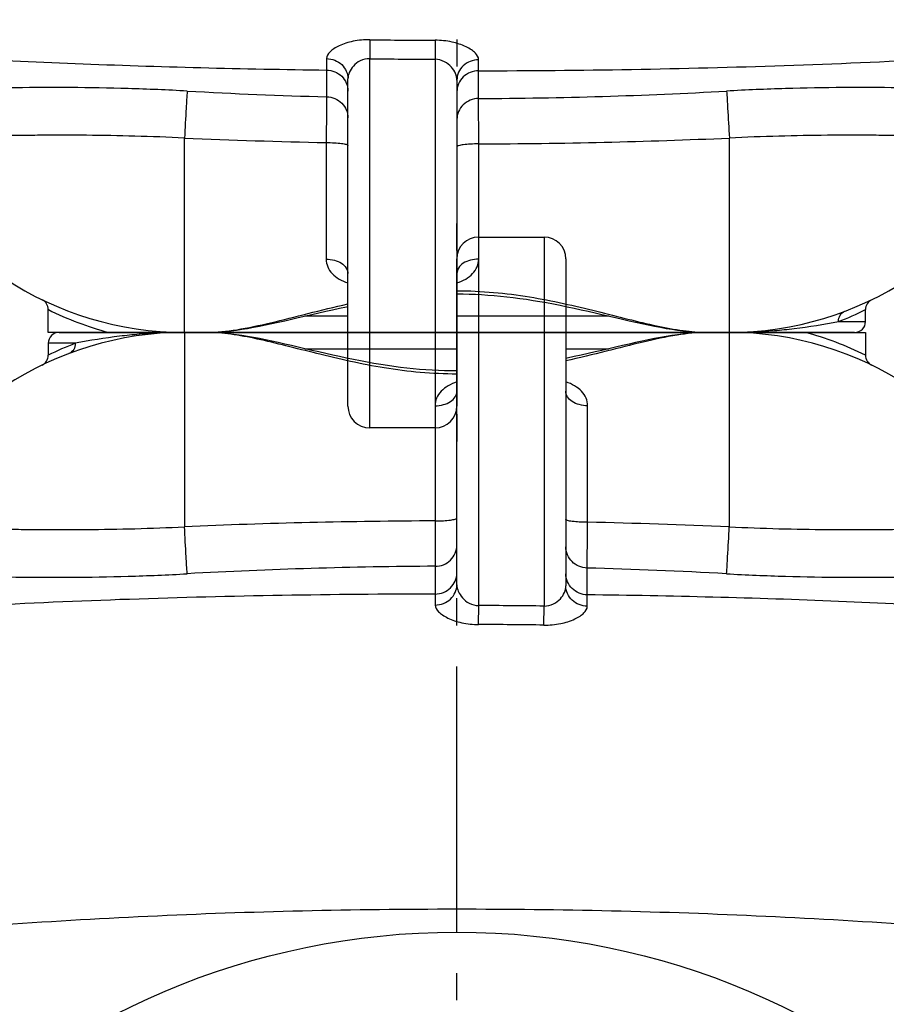
# Model space of a CAD drawing. Units: millimetres. Extents: x -491 to 9512, y 189 to 5142.
# Drawn here: x 1923 to 2241, y 1129 to 1490 of the extents above; entities that cross this region are included whole.
import ezdxf

# ---------------------------------------------------------------- set-up
doc = ezdxf.new("R2010")
doc.units = ezdxf.units.MM
doc.header["$LTSCALE"] = 10
doc.linetypes.add('AM_DIN_G_W050', pattern=[13.75, 9.75, -1.5, 1, -1.5])
doc.layers.add('AM_7', color=4, linetype='AM_DIN_G_W050', lineweight=25)
doc.layers.add('BEZUGSACHSEN', color=7, linetype='Continuous')
doc.layers.add('RUNDUNGEN', color=7, linetype='Continuous')

# ---------------------------------------------------------------- blocks, each defined once
blk = doc.blocks.new('Biologiereaktor Oben')
at = {"color": 7, "linetype": 'Continuous'}
blk.add_line((6767.42, 5872.6), (6791.42, 5872.6), dxfattribs=at)
at = {"layer": 'AM_7'}
blk.add_line((6759.42, 4792.6), (6759.42, 5892.6), dxfattribs=at)
at = {"layer": 'BEZUGSACHSEN', "color": 7, "linetype": 'Continuous'}
for p, q in [((6659.42, 5837.6), (6667.68, 5837.6)), ((6851.17, 5837.6), (6859.42, 5837.6)), ((6909.42, 5837.6), (6909.42, 5829.24)), ((6609.42, 5833.6), (6609.42, 5829.22))]:
    blk.add_line(p, q, dxfattribs=at)
at = {"layer": 'RUNDUNGEN', "color": 9, "linetype": 'Continuous'}
for p, q in [((6767.42, 5737.4), (6767.42, 5872.6)), ((6791.42, 5872.6), (6791.42, 5737.21)), ((6659.42, 5837.6), (6659.42, 5766.31)), ((6759.42, 5837.6), (6799.42, 5837.6)), ((6859.42, 5837.6), (6859.42, 5766.31)), ((6619.34, 5833.6), (6609.42, 5833.6)), ((6703.66, 5831.6), (6759.42, 5831.6)), ((6799.42, 5831.6), (6815.19, 5831.6)), ((6909.42, 5829.22), (6909.4, 5829.24)), ((6751.42, 5810.7), (6751.42, 5768.45)), ((6807.42, 5767.96), (6807.42, 5810.7)), ((6751.42, 5768.45), (6751.46, 5751.81)), ((6751.46, 5751.81), (6751.45, 5741.64)), ((6807.28, 5741.34), (6807.23, 5751.18)), ((6751.45, 5741.64), (6751.45, 5737.59)), ((6807.29, 5737.16), (6807.28, 5741.34)), ((6767.4, 5730.43), (6767.42, 5737.4)), ((6791.34, 5730.25), (6791.42, 5737.21))]:
    blk.add_line(p, q, dxfattribs=at)
at = {"layer": 'RUNDUNGEN', "color": 7, "linetype": 'Continuous'}
for p, q in [((6759.42, 5745.03), (6759.42, 5864.6)), ((6799.42, 5864.6), (6799.42, 5744.6)), ((6613.42, 5837.6), (6759.42, 5837.6)), ((6799.42, 5837.6), (6909.42, 5837.6))]:
    blk.add_line(p, q, dxfattribs=at)
for points in [[(6706.18, 5831.02), (6701.16, 5832.18), (6698.69, 5832.75), (6696.25, 5833.31), (6693.85, 5833.85), (6691.5, 5834.36), (6689.19, 5834.85), (6686.94, 5835.31), (6684.74, 5835.73), (6682.6, 5836.11), (6680.52, 5836.45), (6678.49, 5836.75), (6676.52, 5837.01), (6674.61, 5837.23), (6672.76, 5837.39), (6670.97, 5837.51), (6669.24, 5837.58), (6667.68, 5837.6)], [(6851.17, 5837.6), (6849.62, 5837.58), (6847.89, 5837.51), (6846.09, 5837.39), (6844.25, 5837.23), (6842.34, 5837.01), (6840.37, 5836.76), (6838.34, 5836.45), (6836.26, 5836.11), (6834.12, 5835.73), (6831.92, 5835.31), (6829.67, 5834.85), (6827.37, 5834.37), (6825.01, 5833.85), (6822.61, 5833.31), (6820.18, 5832.76), (6817.7, 5832.19)], [(6759.42, 5823.47), (6757.17, 5823.48), (6754.9, 5823.53), (6752.63, 5823.61), (6750.35, 5823.73), (6748.06, 5823.87), (6745.75, 5824.05), (6743.43, 5824.27), (6741.08, 5824.51), (6738.71, 5824.79), (6736.31, 5825.11), (6733.89, 5825.46), (6731.45, 5825.84), (6728.98, 5826.25), (6726.49, 5826.69), (6723.99, 5827.16), (6721.47, 5827.65), (6718.93, 5828.17), (6716.38, 5828.72), (6713.83, 5829.27), (6711.27, 5829.85), (6708.72, 5830.43), (6706.18, 5831.02)], [(6817.7, 5832.19), (6812.68, 5831.02), (6810.14, 5830.43), (6807.59, 5829.85), (6805.04, 5829.28), (6802.48, 5828.72), (6799.93, 5828.18), (6799.42, 5828.07)]]:
    blk.add_lwpolyline(points, dxfattribs=at)
at = {"layer": 'RUNDUNGEN', "color": 9, "linetype": 'Continuous'}
blk.add_circle((6759.42, 5342.6), 275, dxfattribs=at)
at = {"layer": 'RUNDUNGEN', "color": 7, "linetype": 'Continuous'}
for centre, radius, start, end in [((6767.42, 5864.6), 8, 90, 180), ((6791.42, 5864.6), 8, 0, 90), ((6659.42, 5717.6), 120, 90, 156.6422), ((6613.42, 5833.6), 4, 90, 180), ((6859.42, 5717.6), 120, 23.3578, 90), ((6605.42, 5829.22), 4, 295.8488, 0), ((6913.42, 5829.22), 4, 180, 244.1514)]:
    blk.add_arc(centre, radius, start, end, dxfattribs=at)
at = {"layer": 'RUNDUNGEN', "color": 9, "linetype": 'Continuous'}
for centre, radius, start, end in [((6659.38, 5636.75), 200.85, 89.9866, 94.7187), ((6856.5, 5722.68), 118.97, 63.6014, 75.018), ((6662.41, 5722.54), 119.12, 111.1988, 116.4147), ((6760.18, 3417.8), 2350.67, 90.21352, 92.4567), ((6757.52, 3383.56), 2384.92, 87.551, 88.80091), ((6760.24, 3944.04), 1807.79, 90.2784, 93.16493), ((6757.36, 3915.32), 1836.53, 86.84576, 88.44412), ((6759.42, 3159.94), 2577.47, 89.28856, 89.82208), ((6759.42, 3159.94), 2570.51, 89.28856, 89.82208)]:
    blk.add_arc(centre, radius, start, end, dxfattribs=at)
for points, knots in [([(6642.85, 5836.92), (6640.44, 5836.72), (6632.56, 5835.92), (6624.73, 5834.65), (6619.34, 5833.6)], [0, 0, 0, 0, 0.306568, 1, 1, 1, 1]), ([(6759.42, 5822.32), (6754.93, 5822.32), (6746, 5822.72), (6728.77, 5824.95), (6712.4, 5828.7), (6696.95, 5832.65), (6686.44, 5835.19), (6676.79, 5837.03), (6670.59, 5837.6), (6667.68, 5837.6)], [0, 0, 0, 0, 0.144639, 0.287163, 0.558466, 0.684006, 0.800546, 0.906345, 1, 1, 1, 1]), ([(6851.17, 5837.6), (6847.51, 5837.6), (6839.65, 5836.7), (6827.37, 5834.04), (6813.84, 5830.58), (6804.37, 5828.25), (6799.43, 5827.16)], [0, 0, 0, 0, 0.207372, 0.446732, 0.712867, 1, 1, 1, 1]), ([(6619.34, 5833.6), (6619.38, 5832.81), (6619.01, 5831.2), (6617.73, 5830.13), (6617.02, 5829.86)], [0, 0, 0, 0, 0.510787, 1, 1, 1, 1]), ([(6759.42, 5819.45), (6758.31, 5819.07), (6756.22, 5818.17), (6753.59, 5816.2), (6751.82, 5813.65), (6751.42, 5811.66), (6751.42, 5810.7)], [0, 0, 0, 0, 0.279251, 0.535353, 0.771274, 1, 1, 1, 1]), ([(6807.42, 5810.7), (6807.42, 5811.66), (6807.03, 5813.65), (6805.26, 5816.2), (6802.63, 5818.17), (6800.54, 5819.07), (6799.42, 5819.45)], [0, 0, 0, 0, 0.228726, 0.464647, 0.720749, 1, 1, 1, 1]), ([(6751.42, 5810.7), (6752.45, 5810.7), (6754.44, 5810.95), (6757.05, 5812.05), (6758.92, 5813.76), (6759.42, 5815.3), (6759.42, 5816.01)], [0, 0, 0, 0, 0.294299, 0.56488, 0.797835, 1, 1, 1, 1]), ([(6807.42, 5810.7), (6806.39, 5810.7), (6804.41, 5810.95), (6801.8, 5812.05), (6799.93, 5813.76), (6799.42, 5815.3), (6799.42, 5816.01)], [0, 0, 0, 0, 0.294299, 0.56488, 0.797835, 1, 1, 1, 1]), ([(6751.42, 5768.45), (6752.44, 5768.45), (6754.34, 5768.5), (6756.8, 5768.7), (6758.43, 5768.98), (6759.2, 5769.25), (6759.42, 5769.45), (6759.42, 5769.54)], [0, 0, 0, 0, 0.373558, 0.691427, 0.907267, 0.968092, 1, 1, 1, 1]), ([(6807.42, 5767.96), (6806.4, 5767.96), (6804.51, 5768.01), (6802.29, 5768.18), (6800.85, 5768.39), (6800.11, 5768.57), (6799.65, 5768.72), (6799.42, 5768.91), (6799.42, 5769)], [0, 0, 0, 0, 0.374185, 0.692484, 0.815549, 0.908491, 0.968972, 1, 1, 1, 1]), ([(6549.26, 5765.18), (6549.24, 5765.13), (6549.21, 5765.06), (6549.19, 5764.96), (6549.21, 5764.88), (6549.28, 5764.86), (6549.36, 5764.88), (6549.52, 5764.92), (6549.75, 5765.02), (6550.06, 5765.14), (6550.54, 5765.33), (6551.21, 5765.53), (6552.06, 5765.72), (6552.98, 5765.87), (6553.96, 5765.99), (6555.35, 5766.1), (6557.2, 5766.17), (6559.55, 5766.19), (6562.06, 5766.17), (6565.71, 5766.11), (6570.62, 5765.98), (6576.91, 5765.81), (6583.7, 5765.65), (6590.94, 5765.49), (6598.58, 5765.37), (6609.46, 5765.25), (6623.72, 5765.25), (6641.36, 5765.55), (6653.36, 5766), (6659.42, 5766.31)], [0, 0, 0, 0, 0.001292, 0.002183, 0.002743, 0.003276, 0.004041, 0.005058, 0.007667, 0.010776, 0.014193, 0.021605, 0.029568, 0.037994, 0.046849, 0.056118, 0.075846, 0.097096, 0.119794, 0.143875, 0.195959, 0.252927, 0.314383, 0.379929, 0.449162, 0.521664, 0.674718, 0.835444, 1, 1, 1, 1]), ([(6660.43, 5749.07), (6660.27, 5751.14), (6659.95, 5756.89), (6659.62, 5762.63), (6659.42, 5766.31)], [0, 0, 0, 0, 0.361115, 1, 1, 1, 1]), ([(6807.23, 5751.18), (6807.24, 5751.94), (6807.31, 5757.54), (6807.37, 5763.13), (6807.42, 5767.96)], [0, 0, 0, 0, 0.137357, 1, 1, 1, 1]), ([(6858.42, 5749.07), (6858.58, 5751.14), (6858.89, 5756.89), (6859.23, 5762.63), (6859.42, 5766.31)], [0, 0, 0, 0, 0.361115, 1, 1, 1, 1]), ([(6859.42, 5766.31), (6865.49, 5766), (6877.48, 5765.55), (6895.13, 5765.25), (6909.39, 5765.25), (6920.26, 5765.37), (6927.91, 5765.49), (6935.15, 5765.65), (6941.94, 5765.81), (6948.23, 5765.98), (6953.14, 5766.11), (6956.78, 5766.17), (6959.29, 5766.19), (6961.64, 5766.17), (6963.5, 5766.1), (6964.89, 5765.99), (6965.86, 5765.87), (6966.78, 5765.72), (6967.64, 5765.53), (6968.3, 5765.33), (6968.79, 5765.14), (6969.1, 5765.02), (6969.33, 5764.92), (6969.48, 5764.88), (6969.57, 5764.86), (6969.64, 5764.88), (6969.66, 5764.96), (6969.64, 5765.06), (6969.61, 5765.13), (6969.59, 5765.18)], [0, 0, 0, 0, 0.164556, 0.325282, 0.478336, 0.550838, 0.620071, 0.685618, 0.747073, 0.804041, 0.856125, 0.880206, 0.902904, 0.924154, 0.943882, 0.953151, 0.962006, 0.970432, 0.978395, 0.985807, 0.989224, 0.992333, 0.994942, 0.995959, 0.996724, 0.997257, 0.997817, 0.998708, 1, 1, 1, 1]), ([(6751.46, 5751.81), (6752.49, 5751.81), (6754.58, 5752.21), (6757.22, 5753.93), (6759, 5756.5), (6759.42, 5758.54), (6759.42, 5759.55)], [0, 0, 0, 0, 0.253764, 0.505331, 0.753779, 1, 1, 1, 1]), ([(6807.23, 5751.18), (6806.2, 5751.2), (6804.16, 5751.63), (6801.57, 5753.36), (6799.83, 5755.91), (6799.42, 5757.93), (6799.42, 5758.92)], [0, 0, 0, 0, 0.25365, 0.505131, 0.753621, 1, 1, 1, 1]), ([(6534.6, 5753.65), (6534.54, 5753.53), (6534.45, 5753.26), (6534.6, 5752.83), (6534.96, 5752.51), (6535.72, 5752.09), (6537.01, 5751.68), (6538.86, 5751.26), (6541.05, 5750.88), (6543.51, 5750.54), (6546.21, 5750.22), (6550.23, 5749.82), (6555.75, 5749.38), (6562.91, 5748.94), (6570.74, 5748.57), (6582.34, 5748.14), (6598.02, 5747.79), (6617.94, 5747.72), (6638.93, 5748.08), (6653.21, 5748.67), (6660.43, 5749.07)], [0, 0, 0, 0, 0.003306, 0.006345, 0.00999, 0.01461, 0.026664, 0.041795, 0.05935, 0.078951, 0.100377, 0.123486, 0.174368, 0.23098, 0.292814, 0.359381, 0.504713, 0.662824, 0.829386, 1, 1, 1, 1]), ([(6858.42, 5749.07), (6865.64, 5748.67), (6879.92, 5748.08), (6900.91, 5747.72), (6920.83, 5747.79), (6936.51, 5748.14), (6948.1, 5748.57), (6955.94, 5748.94), (6963.1, 5749.38), (6968.62, 5749.82), (6972.64, 5750.22), (6975.34, 5750.54), (6977.8, 5750.88), (6979.99, 5751.26), (6981.83, 5751.68), (6983.13, 5752.09), (6983.88, 5752.51), (6984.25, 5752.83), (6984.39, 5753.26), (6984.31, 5753.53), (6984.25, 5753.65)], [0, 0, 0, 0, 0.170614, 0.337176, 0.495287, 0.640619, 0.707186, 0.76902, 0.825632, 0.876514, 0.899623, 0.921049, 0.94065, 0.958205, 0.973336, 0.98539, 0.99001, 0.993655, 0.996694, 1, 1, 1, 1]), ([(6751.45, 5741.64), (6752.48, 5741.64), (6754.57, 5742.04), (6757.22, 5743.75), (6759, 5746.31), (6759.42, 5748.35), (6759.42, 5749.35)], [0, 0, 0, 0, 0.254234, 0.506002, 0.754256, 1, 1, 1, 1]), ([(6807.28, 5741.34), (6806.25, 5741.36), (6804.19, 5741.79), (6801.59, 5743.5), (6799.84, 5746.05), (6799.42, 5748.07), (6799.42, 5749.06)], [0, 0, 0, 0, 0.254097, 0.505774, 0.754082, 1, 1, 1, 1]), ([(6751.45, 5737.59), (6752.48, 5737.59), (6754.55, 5737.98), (6757.2, 5739.61), (6759, 5742.08), (6759.42, 5744.06), (6759.42, 5745.03)], [0, 0, 0, 0, 0.258298, 0.511803, 0.7584, 1, 1, 1, 1]), ([(6759.42, 5745.03), (6759.42, 5744.22), (6759.85, 5742.47), (6761.41, 5740.08), (6763.93, 5738.03), (6766.22, 5737.4), (6767.42, 5737.4)], [0, 0, 0, 0, 0.202831, 0.434878, 0.700931, 1, 1, 1, 1]), ([(6791.42, 5737.21), (6792.61, 5737.18), (6794.9, 5737.72), (6797.45, 5739.71), (6799, 5742.07), (6799.42, 5743.79), (6799.42, 5744.6)], [0, 0, 0, 0, 0.299976, 0.565842, 0.79718, 1, 1, 1, 1]), ([(6807.29, 5737.16), (6806.26, 5737.17), (6804.21, 5737.58), (6801.61, 5739.22), (6799.84, 5741.68), (6799.42, 5743.64), (6799.42, 5744.6)], [0, 0, 0, 0, 0.258301, 0.511744, 0.758333, 1, 1, 1, 1]), ([(6751.45, 5741.64), (6714.04, 5741.56), (6639.33, 5740.35), (6564.68, 5736.5), (6527.5, 5733.52)], [0, 0, 0, 0, 0.500712, 1, 1, 1, 1]), ([(6991.35, 5733.52), (6960.78, 5735.97), (6899.44, 5739.43), (6838.03, 5740.96), (6807.28, 5741.34)], [0, 0, 0, 0, 0.49932, 1, 1, 1, 1]), ([(6751.45, 5737.59), (6751.45, 5736.68), (6752.4, 5735.24), (6754.18, 5733.85), (6756.98, 5732.27), (6761.43, 5730.85), (6765.33, 5730.44), (6767.4, 5730.43)], [0, 0, 0, 0, 0.146775, 0.248733, 0.370335, 0.663773, 1, 1, 1, 1]), ([(6791.34, 5730.25), (6793.41, 5730.22), (6797.3, 5730.57), (6801.76, 5731.92), (6804.56, 5733.46), (6806.33, 5734.83), (6807.29, 5736.26), (6807.29, 5737.16)], [0, 0, 0, 0, 0.336966, 0.630668, 0.752087, 0.853699, 1, 1, 1, 1]), ([(6986.01, 5615.1), (6948.39, 5618.91), (6872.89, 5624.27), (6759.42, 5626.84), (6645.96, 5624.27), (6570.46, 5618.91), (6532.83, 5615.1)], [0, 0, 0, 0, 0.249996, 0.5, 0.750004, 1, 1, 1, 1])]:
    blk.add_open_spline(points, degree=3, knots=knots, dxfattribs=at)
blk = doc.blocks.new('Bioreaktor-2-1 Oben')
at = {"color": 7, "linetype": 'Continuous'}
blk.add_line((-1181.74, 565.03), (-1205.74, 565.03), dxfattribs=at)
at = {"layer": 'AM_7'}
blk.add_line((-1173.74, 1645.03), (-1173.74, 545.03), dxfattribs=at)
at = {"layer": 'BEZUGSACHSEN', "color": 7, "linetype": 'Continuous'}
for p, q in [((-1323.74, 600.03), (-1323.74, 608.39)), ((-1023.74, 604.03), (-1023.74, 608.4)), ((-1265.49, 600.03), (-1273.74, 600.03)), ((-1073.74, 600.03), (-1082, 600.03))]:
    blk.add_line(p, q, dxfattribs=at)
at = {"layer": 'RUNDUNGEN', "color": 9, "linetype": 'Continuous'}
for p, q in [((-1205.66, 707.38), (-1205.74, 700.42)), ((-1181.72, 707.2), (-1181.74, 700.23)), ((-1221.61, 700.47), (-1221.6, 696.28)), ((-1205.74, 565.03), (-1205.74, 700.42)), ((-1181.74, 700.23), (-1181.74, 565.03)), ((-1165.77, 695.99), (-1165.77, 700.04)), ((-1221.6, 696.28), (-1221.55, 686.45)), ((-1165.78, 685.82), (-1165.77, 695.99)), ((-1165.74, 669.18), (-1165.78, 685.82)), ((-1273.74, 600.03), (-1273.74, 671.32)), ((-1221.74, 669.66), (-1221.74, 626.93)), ((-1165.74, 626.93), (-1165.74, 669.18)), ((-1073.74, 600.03), (-1073.74, 671.32)), ((-1323.74, 608.4), (-1323.72, 608.39)), ((-1213.74, 606.03), (-1229.51, 606.03)), ((-1117.98, 606.03), (-1173.74, 606.03)), ((-1033.66, 604.03), (-1023.74, 604.03)), ((-1173.74, 600.03), (-1213.74, 600.03))]:
    blk.add_line(p, q, dxfattribs=at)
at = {"layer": 'RUNDUNGEN', "color": 7, "linetype": 'Continuous'}
for p, q in [((-1213.74, 573.03), (-1213.74, 693.03)), ((-1173.74, 692.6), (-1173.74, 573.03)), ((-1213.74, 600.03), (-1323.74, 600.03)), ((-1027.74, 600.03), (-1173.74, 600.03))]:
    blk.add_line(p, q, dxfattribs=at)
for points in [[(-1173.74, 614.16), (-1171.49, 614.15), (-1169.22, 614.1), (-1166.95, 614.02), (-1164.67, 613.9), (-1162.38, 613.75), (-1160.07, 613.57), (-1157.75, 613.36), (-1155.4, 613.11), (-1153.03, 612.83), (-1150.63, 612.52), (-1148.21, 612.17), (-1145.77, 611.79), (-1143.3, 611.38), (-1140.82, 610.94), (-1138.31, 610.47), (-1135.79, 609.97), (-1133.25, 609.45), (-1130.7, 608.91), (-1128.15, 608.35), (-1125.59, 607.78), (-1123.04, 607.2), (-1120.5, 606.61)], [(-1232.03, 605.44), (-1227, 606.61), (-1224.46, 607.19), (-1221.91, 607.78), (-1219.36, 608.35), (-1216.8, 608.91), (-1214.25, 609.45), (-1213.74, 609.55)], [(-1265.49, 600.03), (-1263.94, 600.05), (-1262.21, 600.12), (-1260.42, 600.24), (-1258.57, 600.4), (-1256.66, 600.61), (-1254.69, 600.87), (-1252.66, 601.17), (-1250.58, 601.52), (-1248.44, 601.9), (-1246.24, 602.32), (-1243.99, 602.77), (-1241.69, 603.26), (-1239.33, 603.77), (-1236.93, 604.31), (-1234.5, 604.87), (-1232.03, 605.44)], [(-1120.5, 606.61), (-1115.48, 605.44), (-1113.01, 604.87), (-1110.57, 604.32), (-1108.17, 603.78), (-1105.82, 603.26), (-1103.51, 602.78), (-1101.26, 602.32), (-1099.06, 601.9), (-1096.92, 601.52), (-1094.84, 601.17), (-1092.81, 600.87), (-1090.84, 600.61), (-1088.93, 600.4), (-1087.08, 600.24), (-1085.29, 600.12), (-1083.56, 600.05), (-1082, 600.03)]]:
    blk.add_lwpolyline(points, dxfattribs=at)
at = {"layer": 'RUNDUNGEN', "color": 9, "linetype": 'Continuous'}
for centre, radius, start, end in [((-1173.74, 3277.69), 2570.51, 269.28856, 269.82208), ((-1173.74, 3277.69), 2577.47, 269.28856, 269.82208), ((-1171.68, 2522.31), 1836.53, 266.84576, 268.44412), ((-1174.56, 2493.59), 1807.79, 270.2784, 273.16493), ((-1171.84, 3054.07), 2384.92, 267.551, 268.80091), ((-1174.5, 3019.83), 2350.67, 270.21352, 272.4567), ((-1270.82, 714.95), 118.97, 243.6014, 255.018), ((-1076.74, 715.08), 119.12, 291.1988, 296.4147), ((-1073.7, 800.88), 200.85, 269.9866, 274.7187)]:
    blk.add_arc(centre, radius, start, end, dxfattribs=at)
at = {"layer": 'RUNDUNGEN', "color": 7, "linetype": 'Continuous'}
for centre, radius, start, end in [((-1273.74, 720.03), 120, 203.3578, 270), ((-1073.74, 720.03), 120, 270, 336.6422), ((-1327.74, 608.4), 4, 0, 64.1514), ((-1019.74, 608.4), 4, 115.8488, 180), ((-1027.74, 604.03), 4, 270, 0), ((-1205.74, 573.03), 8, 180, 270), ((-1181.74, 573.03), 8, 270, 0)]:
    blk.add_arc(centre, radius, start, end, dxfattribs=at)
at = {"layer": 'RUNDUNGEN', "color": 9, "linetype": 'Continuous'}
for points, knots in [([(-1205.66, 707.38), (-1207.73, 707.41), (-1211.62, 707.06), (-1216.08, 705.71), (-1218.88, 704.17), (-1220.66, 702.8), (-1221.61, 701.37), (-1221.61, 700.47)], [0, 0, 0, 0, 0.336966, 0.630668, 0.752087, 0.853699, 1, 1, 1, 1]), ([(-1165.77, 700.04), (-1165.77, 700.94), (-1166.72, 702.39), (-1168.5, 703.78), (-1171.3, 705.36), (-1175.75, 706.78), (-1179.65, 707.19), (-1181.72, 707.2)], [0, 0, 0, 0, 0.146775, 0.248733, 0.370335, 0.663773, 1, 1, 1, 1]), ([(-1405.67, 704.1), (-1375.1, 701.65), (-1313.76, 698.19), (-1252.35, 696.67), (-1221.6, 696.28)], [0, 0, 0, 0, 0.49932, 1, 1, 1, 1]), ([(-1165.77, 695.99), (-1128.36, 696.07), (-1053.65, 697.28), (-979, 701.12), (-941.82, 704.1)], [0, 0, 0, 0, 0.500712, 1, 1, 1, 1]), ([(-1221.61, 700.47), (-1220.58, 700.45), (-1218.53, 700.05), (-1215.93, 698.41), (-1214.16, 695.95), (-1213.74, 693.99), (-1213.74, 693.03)], [0, 0, 0, 0, 0.258301, 0.511744, 0.758333, 1, 1, 1, 1]), ([(-1205.74, 700.42), (-1206.93, 700.45), (-1209.23, 699.9), (-1211.77, 697.91), (-1213.32, 695.56), (-1213.74, 693.83), (-1213.74, 693.03)], [0, 0, 0, 0, 0.299976, 0.565842, 0.79718, 1, 1, 1, 1]), ([(-1173.74, 692.6), (-1173.74, 693.41), (-1174.17, 695.16), (-1175.73, 697.55), (-1178.26, 699.6), (-1180.55, 700.22), (-1181.74, 700.23)], [0, 0, 0, 0, 0.202831, 0.434878, 0.700931, 1, 1, 1, 1]), ([(-1165.77, 700.04), (-1166.8, 700.03), (-1168.88, 699.65), (-1171.52, 698.01), (-1173.32, 695.55), (-1173.74, 693.56), (-1173.74, 692.6)], [0, 0, 0, 0, 0.258298, 0.511803, 0.7584, 1, 1, 1, 1]), ([(-1221.6, 696.28), (-1220.57, 696.26), (-1218.52, 695.84), (-1215.91, 694.13), (-1214.16, 691.58), (-1213.74, 689.56), (-1213.74, 688.56)], [0, 0, 0, 0, 0.254097, 0.505774, 0.754082, 1, 1, 1, 1]), ([(-1165.77, 695.99), (-1166.81, 695.99), (-1168.89, 695.59), (-1171.54, 693.88), (-1173.32, 691.32), (-1173.74, 689.28), (-1173.74, 688.28)], [0, 0, 0, 0, 0.254234, 0.506002, 0.754256, 1, 1, 1, 1]), ([(-1272.74, 688.56), (-1279.96, 688.95), (-1294.24, 689.54), (-1315.23, 689.9), (-1335.15, 689.84), (-1350.83, 689.49), (-1362.42, 689.06), (-1370.26, 688.68), (-1377.42, 688.24), (-1382.94, 687.8), (-1386.96, 687.4), (-1389.66, 687.09), (-1392.12, 686.74), (-1394.31, 686.37), (-1396.16, 685.95), (-1397.45, 685.54), (-1398.21, 685.12), (-1398.57, 684.79), (-1398.72, 684.37), (-1398.63, 684.1), (-1398.57, 683.97)], [0, 0, 0, 0, 0.170614, 0.337176, 0.495287, 0.640619, 0.707186, 0.76902, 0.825632, 0.876514, 0.899623, 0.921049, 0.94065, 0.958205, 0.973336, 0.98539, 0.99001, 0.993655, 0.996694, 1, 1, 1, 1]), ([(-948.92, 683.97), (-948.86, 684.1), (-948.77, 684.37), (-948.92, 684.79), (-949.28, 685.12), (-950.04, 685.54), (-951.33, 685.95), (-953.18, 686.37), (-955.37, 686.74), (-957.83, 687.09), (-960.53, 687.4), (-964.55, 687.8), (-970.07, 688.24), (-977.23, 688.68), (-985.07, 689.06), (-996.66, 689.49), (-1012.34, 689.84), (-1032.26, 689.9), (-1053.25, 689.54), (-1067.53, 688.95), (-1074.75, 688.56)], [0, 0, 0, 0, 0.003306, 0.006345, 0.00999, 0.01461, 0.026664, 0.041795, 0.05935, 0.078951, 0.100377, 0.123486, 0.174368, 0.23098, 0.292814, 0.359381, 0.504713, 0.662824, 0.829386, 1, 1, 1, 1]), ([(-1272.74, 688.56), (-1272.9, 686.48), (-1273.22, 680.74), (-1273.55, 674.99), (-1273.74, 671.32)], [0, 0, 0, 0, 0.361115, 1, 1, 1, 1]), ([(-1221.55, 686.45), (-1221.56, 685.68), (-1221.63, 680.09), (-1221.69, 674.49), (-1221.74, 669.66)], [0, 0, 0, 0, 0.137357, 1, 1, 1, 1]), ([(-1221.55, 686.45), (-1220.53, 686.43), (-1218.48, 685.99), (-1215.89, 684.27), (-1214.15, 681.72), (-1213.74, 679.7), (-1213.74, 678.7)], [0, 0, 0, 0, 0.25365, 0.505131, 0.753621, 1, 1, 1, 1]), ([(-1074.75, 688.56), (-1074.59, 686.48), (-1074.27, 680.74), (-1073.94, 674.99), (-1073.74, 671.32)], [0, 0, 0, 0, 0.361115, 1, 1, 1, 1]), ([(-1165.78, 685.82), (-1166.81, 685.82), (-1168.9, 685.41), (-1171.54, 683.7), (-1173.33, 681.13), (-1173.74, 679.08), (-1173.74, 678.08)], [0, 0, 0, 0, 0.253764, 0.505331, 0.753779, 1, 1, 1, 1]), ([(-1273.74, 671.32), (-1279.81, 671.62), (-1291.8, 672.08), (-1309.45, 672.37), (-1323.71, 672.37), (-1334.58, 672.26), (-1342.23, 672.13), (-1349.47, 671.98), (-1356.26, 671.81), (-1362.55, 671.64), (-1367.46, 671.52), (-1371.11, 671.46), (-1373.62, 671.44), (-1375.97, 671.46), (-1377.82, 671.53), (-1379.21, 671.64), (-1380.18, 671.75), (-1381.1, 671.9), (-1381.96, 672.1), (-1382.63, 672.3), (-1383.11, 672.48), (-1383.42, 672.61), (-1383.65, 672.7), (-1383.8, 672.75), (-1383.89, 672.77), (-1383.96, 672.75), (-1383.98, 672.67), (-1383.96, 672.57), (-1383.93, 672.49), (-1383.91, 672.45)], [0, 0, 0, 0, 0.164556, 0.325282, 0.478336, 0.550838, 0.620071, 0.685618, 0.747073, 0.804041, 0.856125, 0.880206, 0.902904, 0.924154, 0.943882, 0.953151, 0.962006, 0.970432, 0.978395, 0.985807, 0.989224, 0.992333, 0.994942, 0.995959, 0.996724, 0.997257, 0.997817, 0.998708, 1, 1, 1, 1]), ([(-963.58, 672.45), (-963.56, 672.49), (-963.53, 672.57), (-963.51, 672.67), (-963.53, 672.75), (-963.6, 672.77), (-963.69, 672.75), (-963.84, 672.7), (-964.07, 672.61), (-964.38, 672.48), (-964.86, 672.3), (-965.53, 672.1), (-966.39, 671.9), (-967.31, 671.75), (-968.28, 671.64), (-969.67, 671.53), (-971.52, 671.46), (-973.87, 671.44), (-976.38, 671.46), (-980.03, 671.52), (-984.94, 671.64), (-991.23, 671.81), (-998.02, 671.98), (-1005.26, 672.13), (-1012.91, 672.26), (-1023.78, 672.37), (-1038.04, 672.37), (-1055.69, 672.08), (-1067.68, 671.62), (-1073.74, 671.32)], [0, 0, 0, 0, 0.001292, 0.002183, 0.002743, 0.003276, 0.004041, 0.005058, 0.007667, 0.010776, 0.014193, 0.021605, 0.029568, 0.037994, 0.046849, 0.056118, 0.075846, 0.097096, 0.119794, 0.143875, 0.195959, 0.252927, 0.314383, 0.379929, 0.449162, 0.521664, 0.674718, 0.835444, 1, 1, 1, 1]), ([(-1221.74, 669.66), (-1220.72, 669.66), (-1218.84, 669.62), (-1216.61, 669.44), (-1215.17, 669.23), (-1214.43, 669.06), (-1213.97, 668.91), (-1213.74, 668.71), (-1213.74, 668.63)], [0, 0, 0, 0, 0.374185, 0.692484, 0.815549, 0.908491, 0.968972, 1, 1, 1, 1]), ([(-1165.74, 669.18), (-1166.77, 669.18), (-1168.66, 669.13), (-1171.12, 668.93), (-1172.75, 668.64), (-1173.52, 668.38), (-1173.74, 668.18), (-1173.74, 668.09)], [0, 0, 0, 0, 0.373558, 0.691427, 0.907267, 0.968092, 1, 1, 1, 1]), ([(-1221.74, 626.93), (-1220.72, 626.93), (-1218.73, 626.68), (-1216.12, 625.58), (-1214.25, 623.86), (-1213.74, 622.32), (-1213.74, 621.62)], [0, 0, 0, 0, 0.294299, 0.56488, 0.797835, 1, 1, 1, 1]), ([(-1221.74, 626.93), (-1221.74, 625.96), (-1221.35, 623.98), (-1219.58, 621.43), (-1216.95, 619.45), (-1214.86, 618.55), (-1213.75, 618.18)], [0, 0, 0, 0, 0.228726, 0.464647, 0.720749, 1, 1, 1, 1]), ([(-1165.74, 626.93), (-1166.77, 626.93), (-1168.76, 626.68), (-1171.37, 625.58), (-1173.24, 623.86), (-1173.74, 622.32), (-1173.74, 621.62)], [0, 0, 0, 0, 0.294299, 0.56488, 0.797835, 1, 1, 1, 1]), ([(-1173.74, 618.18), (-1172.63, 618.55), (-1170.54, 619.45), (-1167.91, 621.43), (-1166.14, 623.98), (-1165.74, 625.96), (-1165.74, 626.93)], [0, 0, 0, 0, 0.279251, 0.535353, 0.771274, 1, 1, 1, 1]), ([(-1173.74, 615.31), (-1169.25, 615.31), (-1160.32, 614.9), (-1143.09, 612.68), (-1126.73, 608.93), (-1111.27, 604.98), (-1100.76, 602.44), (-1091.11, 600.6), (-1084.91, 600.03), (-1082, 600.03)], [0, 0, 0, 0, 0.144639, 0.287163, 0.558466, 0.684006, 0.800546, 0.906345, 1, 1, 1, 1]), ([(-1265.49, 600.03), (-1261.84, 600.03), (-1253.97, 600.92), (-1241.7, 603.59), (-1228.16, 607.05), (-1218.69, 609.37), (-1213.75, 610.46)], [0, 0, 0, 0, 0.207372, 0.446732, 0.712867, 1, 1, 1, 1]), ([(-1033.66, 604.03), (-1033.7, 604.81), (-1033.33, 606.43), (-1032.05, 607.5), (-1031.34, 607.77)], [0, 0, 0, 0, 0.510787, 1, 1, 1, 1]), ([(-1057.18, 600.71), (-1054.76, 600.91), (-1046.88, 601.71), (-1039.05, 602.98), (-1033.66, 604.03)], [0, 0, 0, 0, 0.306568, 1, 1, 1, 1])]:
    blk.add_open_spline(points, degree=3, knots=knots, dxfattribs=at)

msp = doc.modelspace()

# ---------------------------------------------------------------- block references
for name, p in [('Bioreaktor-2-1 Oben', (3257.535, 775.68)), ('Biologiereaktor Oben', (-4675.633, -4461.895))]:
    msp.add_blockref(name, p)

doc.saveas('drawing.dxf')
